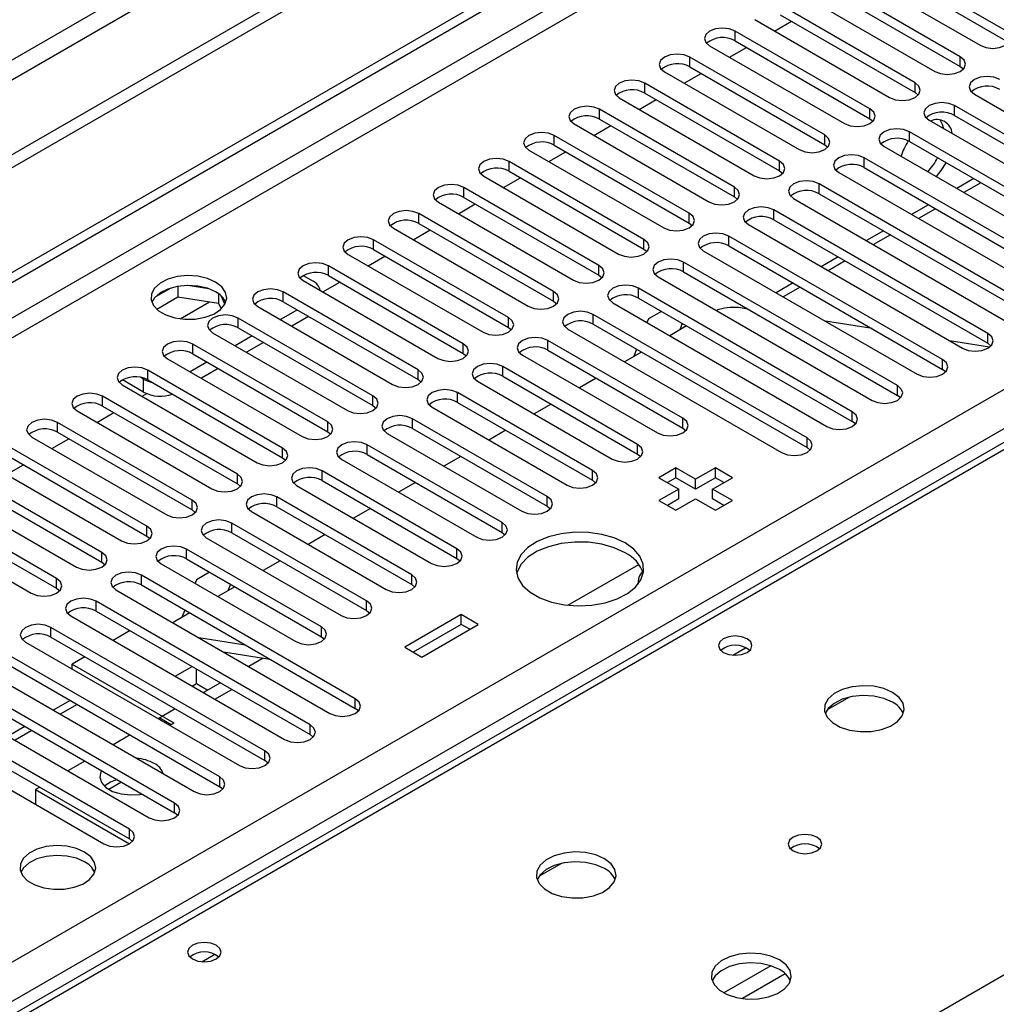
# Model space of a CAD drawing. Units: millimetres. Extents: x 3 to 7983, y 8 to 11294.
# Drawn here: x 2501 to 2623, y 1745 to 1869 of the extents above; entities that cross this region are included whole.
import ezdxf

# ---------------------------------------------------------------- set-up
doc = ezdxf.new("R2010")
doc.units = ezdxf.units.MM
doc.header["$LTSCALE"] = 38

msp = doc.modelspace()

# ---------------------------------------------------------------- linework, layer by layer
at = {"color": 7, "linetype": 'Continuous', "lineweight": 25}
for p, q in [((2333.29, 1740.713), (3704.37, 2532.221)), ((2334.351, 1740.101), (3705.431, 2531.609)), ((2646.185, 1936.091), (1144.997, 1069.474)), ((2646.185, 1934.458), (1144.997, 1067.841)), ((2732.138, 1878.005), (2407.863, 1690.805)), ((2624.335, 1867.194), (2607.453, 1876.94)), ((2604.271, 1875.103), (2621.153, 1865.357)), ((2607.453, 1875.715), (2624.335, 1865.969)), ((2618.678, 1863.929), (2601.796, 1873.674)), ((2601.796, 1872.45), (2618.678, 1862.704)), ((2598.614, 1871.838), (2615.496, 1862.092)), ((2613.021, 1860.663), (2596.139, 1870.409)), ((2596.139, 1869.184), (2613.021, 1859.438)), ((2592.957, 1868.572), (2609.839, 1858.826)), ((2595.44, 1867.139), (2597.561, 1868.363)), ((2607.365, 1857.397), (2590.482, 1867.143)), ((2587.3, 1865.306), (2604.183, 1855.56)), ((2589.783, 1863.873), (2591.904, 1865.098)), ((2590.482, 1865.918), (2607.365, 1856.172)), ((2601.708, 1854.132), (2584.826, 1863.878)), ((2584.826, 1862.653), (2601.708, 1852.907)), ((2618.678, 1862.704), (2619.072, 1862.398)), ((2581.643, 1862.041), (2598.526, 1852.295)), ((2584.126, 1860.608), (2586.247, 1861.832)), ((2596.051, 1850.866), (2579.169, 1860.612)), ((2575.987, 1858.775), (2592.869, 1849.029)), ((2579.169, 1859.387), (2596.051, 1849.641)), ((2613.021, 1859.438), (2613.415, 1859.132)), ((2620.446, 1859.234), (2647.228, 1843.774)), ((2578.469, 1857.342), (2580.59, 1858.566)), ((2644.753, 1842.345), (2617.971, 1857.805)), ((2590.394, 1847.6), (2573.512, 1857.346)), ((2617.971, 1856.581), (2644.753, 1841.12)), ((2570.33, 1855.509), (2587.212, 1845.763)), ((2572.812, 1854.076), (2574.933, 1855.301)), ((2573.512, 1856.121), (2590.394, 1846.376)), ((2607.365, 1856.172), (2607.758, 1855.866)), ((2614.789, 1855.969), (2641.571, 1840.508)), ((2584.737, 1844.335), (2567.855, 1854.081)), ((2639.096, 1839.079), (2612.314, 1854.54)), ((2567.855, 1852.856), (2584.737, 1843.11)), ((2601.708, 1852.907), (2602.101, 1852.601)), ((2609.132, 1852.703), (2635.914, 1837.242)), ((2612.314, 1853.315), (2639.096, 1837.854)), ((2564.673, 1852.244), (2581.555, 1842.498)), ((2567.155, 1850.811), (2569.276, 1852.035)), ((2579.08, 1841.069), (2562.198, 1850.815)), ((2633.439, 1835.814), (2606.658, 1851.274)), ((2559.016, 1848.978), (2575.898, 1839.232)), ((2562.198, 1849.59), (2579.08, 1839.844)), ((2596.051, 1849.641), (2596.444, 1849.335)), ((2603.475, 1849.437), (2630.257, 1833.977)), ((2606.658, 1850.049), (2633.439, 1834.589)), ((2561.498, 1847.545), (2563.62, 1848.77)), ((2627.782, 1832.548), (2601.001, 1848.009)), ((2620.369, 1848.665), (2618.248, 1847.441)), ((2573.423, 1837.803), (2556.541, 1847.549)), ((2601.001, 1846.784), (2627.782, 1831.323)), ((2553.359, 1845.712), (2570.241, 1835.967)), ((2555.842, 1844.279), (2557.963, 1845.504)), ((2556.541, 1846.324), (2573.423, 1836.579)), ((2590.394, 1846.376), (2590.787, 1846.07)), ((2597.819, 1846.172), (2624.6, 1830.711)), ((2614.712, 1845.4), (2612.591, 1844.175)), ((2567.767, 1834.538), (2550.884, 1844.284)), ((2622.125, 1829.282), (2595.344, 1844.743)), ((2550.884, 1843.059), (2567.767, 1833.313)), ((2584.737, 1843.11), (2585.13, 1842.804)), ((2592.162, 1842.906), (2618.943, 1827.445)), ((2595.344, 1843.518), (2622.125, 1828.057)), ((2547.702, 1842.447), (2564.585, 1832.701)), ((2550.185, 1841.014), (2552.306, 1842.238)), ((2609.055, 1842.134), (2606.934, 1840.909)), ((2562.11, 1831.272), (2545.228, 1841.018)), ((2616.468, 1826.017), (2589.687, 1841.477)), ((2542.046, 1839.181), (2558.928, 1829.435)), ((2545.228, 1839.793), (2562.11, 1830.047)), ((2579.08, 1839.844), (2579.474, 1839.538)), ((2586.505, 1839.64), (2613.287, 1824.18)), ((2589.687, 1840.252), (2616.468, 1824.792)), ((2544.528, 1837.748), (2546.649, 1838.973)), ((2610.812, 1822.751), (2584.03, 1838.212)), ((2603.398, 1838.868), (2601.277, 1837.644)), ((2556.453, 1828.007), (2539.571, 1837.752)), ((2573.423, 1836.579), (2573.817, 1836.273)), ((2584.03, 1836.987), (2610.812, 1821.526)), ((2536.389, 1835.916), (2553.271, 1826.17)), ((2536.407, 1836.538), (2537.644, 1835.824)), ((2538.871, 1834.482), (2540.992, 1835.707)), ((2539.571, 1836.528), (2556.453, 1826.782)), ((2580.848, 1836.375), (2607.63, 1820.914)), ((2597.741, 1835.603), (2595.62, 1834.378)), ((2519.835, 1834.972), (2517.906, 1833.859)), ((2520.728, 1835.185), (2520.728, 1833.855)), ((2524.583, 1834.891), (2521.948, 1835.299)), ((2525.803, 1834.267), (2525.803, 1833.07)), ((2550.796, 1824.741), (2533.914, 1834.487)), ((2605.155, 1819.485), (2578.373, 1834.946)), ((2518.07, 1832.32), (2520.728, 1833.855)), ((2520.728, 1833.855), (2525.803, 1833.07)), ((2525.803, 1833.07), (2526.137, 1832.349)), ((2526.615, 1832.953), (2526.13, 1833.998)), ((2533.914, 1833.262), (2550.796, 1823.516)), ((2567.767, 1833.313), (2568.16, 1833.007)), ((2575.191, 1833.109), (2601.973, 1817.648)), ((2578.373, 1833.721), (2605.155, 1818.26)), ((2530.732, 1832.65), (2547.614, 1822.904)), ((2535.682, 1832.242), (2533.56, 1831.017)), ((2599.498, 1816.22), (2572.716, 1831.68)), ((2581.27, 1832.049), (2579.627, 1831.1)), ((2592.095, 1832.331), (2590.92, 1832.515)), ((2592.085, 1832.337), (2592.078, 1832.333)), ((2545.139, 1821.475), (2528.257, 1831.221)), ((2537.096, 1831.425), (2534.975, 1830.2)), ((2572.716, 1830.456), (2599.498, 1814.995)), ((2579.627, 1831.1), (2579.452, 1830.649)), ((2583.879, 1830.543), (2583.564, 1829.732)), ((2607.635, 1829.891), (2601.808, 1830.806)), ((2525.075, 1829.384), (2541.957, 1819.638)), ((2528.257, 1829.996), (2545.139, 1820.25)), ((2562.11, 1830.047), (2562.503, 1829.741)), ((2569.534, 1829.844), (2596.316, 1814.383)), ((2584.424, 1830.228), (2582.302, 1829.004)), ((2539.482, 1818.21), (2522.6, 1827.956)), ((2530.025, 1828.976), (2527.904, 1827.751)), ((2531.439, 1828.159), (2529.318, 1826.935)), ((2583.942, 1818.669), (2567.06, 1828.415)), ((2622.334, 1827.584), (2617.348, 1828.367)), ((2622.519, 1827.751), (2622.125, 1828.057)), ((2522.6, 1826.731), (2539.482, 1816.985)), ((2556.453, 1826.782), (2556.846, 1826.476)), ((2567.06, 1827.19), (2583.942, 1817.444)), ((2578.767, 1826.963), (2576.646, 1825.738)), ((2578.158, 1827.314), (2577.807, 1826.409)), ((2519.418, 1826.119), (2536.3, 1816.373)), ((2524.368, 1825.71), (2522.247, 1824.486)), ((2563.877, 1826.578), (2580.76, 1816.832)), ((2533.825, 1814.944), (2516.943, 1824.69)), ((2525.782, 1824.894), (2523.661, 1823.669)), ((2578.285, 1815.403), (2561.403, 1825.149)), ((2616.862, 1824.486), (2616.468, 1824.792)), ((2516.431, 1821.944), (2513.779, 1823.475)), ((2516.431, 1823.577), (2516.091, 1823.773)), ((2516.943, 1823.465), (2533.825, 1813.719)), ((2550.796, 1823.516), (2551.189, 1823.21)), ((2558.221, 1823.312), (2575.103, 1813.566)), ((2561.403, 1823.924), (2578.285, 1814.178)), ((2573.11, 1823.697), (2570.989, 1822.473)), ((2513.761, 1822.853), (2530.643, 1813.107)), ((2572.628, 1812.138), (2555.746, 1821.884)), ((2528.169, 1811.678), (2511.286, 1821.424)), ((2516.244, 1821.42), (2516.822, 1821.754)), ((2555.746, 1820.659), (2572.628, 1810.913)), ((2611.205, 1821.22), (2610.812, 1821.526)), ((2508.104, 1819.587), (2524.987, 1809.842)), ((2510.587, 1818.154), (2512.708, 1819.379)), ((2511.286, 1820.199), (2528.169, 1810.454)), ((2545.139, 1820.25), (2545.532, 1819.944)), ((2552.564, 1820.047), (2569.446, 1810.301)), ((2567.453, 1820.432), (2565.332, 1819.207)), ((2522.512, 1808.413), (2505.63, 1818.159)), ((2566.971, 1808.872), (2550.089, 1818.618)), ((2605.548, 1817.954), (2605.155, 1818.26)), ((2505.63, 1816.934), (2522.512, 1807.188)), ((2539.482, 1816.985), (2539.876, 1816.679)), ((2550.089, 1817.393), (2566.971, 1807.647)), ((2561.796, 1817.166), (2559.675, 1815.941)), ((2583.942, 1817.444), (2584.335, 1817.138)), ((2502.448, 1816.322), (2519.33, 1806.576)), ((2504.93, 1814.889), (2507.051, 1816.113)), ((2546.907, 1816.781), (2563.789, 1807.035)), ((2516.855, 1805.147), (2499.973, 1814.893)), ((2561.314, 1805.606), (2544.432, 1815.352)), ((2599.891, 1814.689), (2599.498, 1814.995)), ((2499.973, 1813.668), (2516.855, 1803.922)), ((2533.825, 1813.719), (2534.219, 1813.413)), ((2541.25, 1813.515), (2558.132, 1803.77)), ((2544.432, 1814.127), (2561.314, 1804.382)), ((2556.139, 1813.9), (2554.018, 1812.676)), ((2578.285, 1814.178), (2578.678, 1813.872)), ((2496.791, 1813.056), (2513.673, 1803.31)), ((2499.273, 1811.623), (2501.394, 1812.848)), ((2555.657, 1802.341), (2538.775, 1812.087)), ((2583.076, 1812.454), (2580.954, 1811.23)), ((2585.551, 1811.025), (2583.076, 1812.454)), ((2583.076, 1811.229), (2583.076, 1812.454)), ((2588.025, 1812.454), (2585.551, 1811.025)), ((2590.147, 1811.23), (2588.025, 1812.454)), ((2588.025, 1811.229), (2588.025, 1812.454)), ((2511.198, 1801.882), (2494.316, 1811.627)), ((2538.775, 1810.862), (2555.657, 1801.116)), ((2572.628, 1810.913), (2573.021, 1810.607)), ((2580.954, 1811.23), (2583.429, 1809.801)), ((2583.076, 1811.229), (2582.015, 1810.617)), ((2585.551, 1809.801), (2583.076, 1811.229)), ((2588.025, 1811.229), (2585.551, 1809.801)), ((2585.551, 1809.801), (2585.551, 1811.025)), ((2587.672, 1809.801), (2590.147, 1811.23)), ((2589.086, 1810.617), (2588.025, 1811.229)), ((2491.134, 1809.79), (2508.016, 1800.045)), ((2494.316, 1810.403), (2511.198, 1800.657)), ((2528.169, 1810.454), (2528.562, 1810.148)), ((2535.593, 1810.25), (2552.475, 1800.504)), ((2550.482, 1810.635), (2548.361, 1809.41)), ((2583.429, 1809.801), (2580.954, 1808.372)), ((2583.429, 1808.576), (2583.429, 1809.801)), ((2590.147, 1808.372), (2587.672, 1809.801)), ((2587.672, 1808.576), (2587.672, 1809.801)), ((2505.541, 1798.616), (2488.659, 1808.362)), ((2550.001, 1799.075), (2533.118, 1808.821)), ((2580.954, 1808.372), (2583.076, 1807.148)), ((2583.429, 1808.576), (2582.015, 1807.76)), ((2583.076, 1807.148), (2585.551, 1808.576)), ((2585.551, 1808.576), (2588.025, 1807.148)), ((2589.086, 1807.76), (2587.672, 1808.576)), ((2588.025, 1807.148), (2590.147, 1808.372)), ((2488.659, 1807.137), (2505.541, 1797.391)), ((2522.512, 1807.188), (2522.905, 1806.882)), ((2529.936, 1806.984), (2546.819, 1797.238)), ((2533.118, 1807.596), (2550.001, 1797.85)), ((2544.826, 1807.369), (2542.704, 1806.144)), ((2566.971, 1807.647), (2567.364, 1807.341)), ((2485.477, 1806.525), (2502.359, 1796.779)), ((2544.344, 1795.81), (2527.462, 1805.555)), ((2516.855, 1803.922), (2517.248, 1803.616)), ((2524.279, 1803.718), (2541.162, 1793.973)), ((2527.462, 1804.331), (2544.344, 1794.585)), ((2539.169, 1804.103), (2537.048, 1802.879)), ((2561.314, 1804.382), (2561.707, 1804.076)), ((2538.687, 1792.544), (2521.805, 1802.29)), ((2521.805, 1801.065), (2538.687, 1791.319)), ((2533.512, 1800.838), (2531.391, 1799.613)), ((2555.657, 1801.116), (2556.051, 1800.81)), ((2511.198, 1800.657), (2511.591, 1800.351)), ((2518.623, 1800.453), (2535.505, 1790.707)), ((2569.562, 1795.263), (2578.421, 1800.377)), ((2542.929, 1783.563), (2516.148, 1799.024)), ((2523.059, 1798.444), (2522.884, 1797.993)), ((2524.702, 1799.392), (2523.059, 1798.444)), ((2505.541, 1797.391), (2505.934, 1797.085)), ((2512.966, 1797.187), (2539.747, 1781.726)), ((2516.148, 1797.799), (2542.929, 1782.339)), ((2527.855, 1797.572), (2525.734, 1796.348)), ((2527.31, 1797.887), (2526.996, 1797.076)), ((2550.001, 1797.85), (2550.394, 1797.544)), ((2537.273, 1780.298), (2510.491, 1795.758)), ((2521.59, 1794.658), (2521.238, 1793.752)), ((2507.309, 1793.922), (2534.091, 1778.461)), ((2510.491, 1794.534), (2537.273, 1779.073)), ((2522.198, 1794.306), (2520.338, 1793.232)), ((2544.344, 1794.585), (2544.737, 1794.279)), ((2556.206, 1794.085), (2549.134, 1790.003)), ((2558.327, 1792.86), (2556.206, 1794.085)), ((2556.206, 1792.86), (2556.206, 1794.085)), ((2531.616, 1777.032), (2504.834, 1792.493)), ((2520.338, 1793.232), (2520.087, 1793.076)), ((2556.206, 1792.86), (2550.195, 1789.391)), ((2551.256, 1788.778), (2558.327, 1792.86)), ((2557.266, 1792.248), (2556.206, 1792.86)), ((2504.834, 1791.268), (2531.616, 1775.807)), ((2514.736, 1792.083), (2512.615, 1790.859)), ((2523.328, 1791.205), (2529.154, 1790.291)), ((2538.687, 1791.319), (2539.08, 1791.013)), ((2501.652, 1790.656), (2528.434, 1775.195)), ((2549.134, 1790.003), (2551.256, 1788.778)), ((2525.959, 1773.766), (2499.177, 1789.227)), ((2509.079, 1788.818), (2507.5, 1787.906)), ((2526.429, 1789.415), (2532.256, 1788.5)), ((2531.392, 1788.636), (2529.585, 1787.593)), ((2495.995, 1787.39), (2522.777, 1771.93)), ((2499.177, 1788.002), (2525.959, 1772.542)), ((2507.5, 1787.906), (2520.228, 1780.559)), ((2507.5, 1787.28), (2507.5, 1787.906)), ((2520.393, 1786.368), (2522.514, 1787.593)), ((2523.057, 1785.457), (2523.057, 1787.28)), ((2520.302, 1770.501), (2493.52, 1785.962)), ((2522.514, 1785.144), (2523.057, 1785.457)), ((2523.057, 1785.457), (2524.47, 1784.64)), ((2526.049, 1785.552), (2523.928, 1784.327)), ((2490.338, 1784.125), (2517.12, 1768.664)), ((2493.52, 1784.737), (2520.302, 1769.276)), ((2525.343, 1783.511), (2527.464, 1784.735)), ((2604.8, 1783.765), (2602.012, 1782.156)), ((2514.645, 1767.235), (2487.864, 1782.696)), ((2507.232, 1783.353), (2505.111, 1782.128)), ((2543.323, 1782.033), (2542.929, 1782.339)), ((2487.864, 1781.471), (2514.645, 1766.01)), ((2520.393, 1782.286), (2518.272, 1781.062)), ((2518.461, 1781.171), (2518.272, 1781.062)), ((2518.461, 1781.171), (2519.875, 1780.354)), ((2484.681, 1780.859), (2511.463, 1765.398)), ((2501.575, 1780.087), (2499.454, 1778.862)), ((2519.875, 1780.354), (2520.228, 1780.559)), ((2514.736, 1779.021), (2512.615, 1777.796)), ((2537.666, 1778.767), (2537.273, 1779.073)), ((2509.079, 1775.755), (2506.958, 1774.53)), ((2532.009, 1775.501), (2531.616, 1775.807)), ((2503.422, 1772.489), (2502.904, 1772.19)), ((2513.572, 1773.074), (2512.069, 1772.207)), ((2513.572, 1773.074), (2513.572, 1773.161)), ((2513.777, 1773.043), (2513.572, 1773.074)), ((2526.352, 1772.236), (2525.959, 1772.542)), ((2502.904, 1772.19), (2514.657, 1765.405)), ((2502.904, 1772.19), (2502.904, 1770.339)), ((2520.695, 1768.97), (2520.302, 1769.276)), ((2515.038, 1765.704), (2514.645, 1766.01)), ((2568.737, 1762.946), (2565.95, 1761.337))]:
    msp.add_line(p, q, dxfattribs=at)
at = {"color": 8, "linetype": 'Continuous', "lineweight": 25}
for p, q in [((3705.431, 2527.118), (2334.351, 1735.61)), ((2335.412, 1733.773), (3706.492, 2525.281)), ((2478.424, 1738.161), (3698.89, 2442.721)), ((3701.012, 2439.047), (2480.545, 1734.487)), ((2584.843, 1912.518), (1187.954, 1106.111)), ((1189.015, 1104.274), (2585.904, 1910.681)), ((2733.513, 1877.869), (2408.668, 1690.34)), ((2590.482, 1865.918), (2590.482, 1867.143)), ((2584.826, 1862.653), (2584.826, 1863.878)), ((2618.678, 1862.704), (2618.678, 1863.929)), ((2579.169, 1859.387), (2579.169, 1860.612)), ((2613.021, 1859.438), (2613.021, 1860.663)), ((2617.971, 1856.581), (2617.971, 1857.805)), ((2573.512, 1856.121), (2573.512, 1857.346)), ((2607.365, 1856.172), (2607.365, 1857.397)), ((2567.855, 1852.856), (2567.855, 1854.081)), ((2601.708, 1852.907), (2601.708, 1854.132)), ((2612.314, 1853.315), (2612.314, 1854.54)), ((2562.198, 1849.59), (2562.198, 1850.815)), ((2596.051, 1849.641), (2596.051, 1850.866)), ((2606.658, 1850.049), (2606.658, 1851.274)), ((2601.001, 1846.784), (2601.001, 1848.009)), ((2621.247, 1848.158), (2619.126, 1846.934)), ((2556.541, 1846.324), (2556.541, 1847.549)), ((2590.394, 1846.376), (2590.394, 1847.6)), ((2465.59, 1657.479), (2790.435, 1845.008)), ((2550.884, 1843.059), (2550.884, 1844.284)), ((2584.737, 1843.11), (2584.737, 1844.335)), ((2595.344, 1843.518), (2595.344, 1844.743)), ((2615.591, 1844.892), (2613.469, 1843.668)), ((2609.934, 1841.627), (2607.813, 1840.402)), ((2545.228, 1839.793), (2545.228, 1841.018)), ((2579.08, 1839.844), (2579.08, 1841.069)), ((2589.687, 1840.252), (2589.687, 1841.477)), ((2573.423, 1836.579), (2573.423, 1837.803)), ((2584.03, 1836.987), (2584.03, 1838.212)), ((2604.277, 1838.361), (2602.156, 1837.137)), ((2539.571, 1836.528), (2539.571, 1837.752)), ((2533.914, 1833.262), (2533.914, 1834.487)), ((2567.767, 1833.313), (2567.767, 1834.538)), ((2578.373, 1833.721), (2578.373, 1834.946)), ((2598.62, 1835.095), (2596.499, 1833.871)), ((2521.01, 1831.112), (2524.697, 1833.241)), ((2572.716, 1830.456), (2572.716, 1831.68)), ((2528.257, 1829.996), (2528.257, 1831.221)), ((2562.11, 1830.047), (2562.11, 1831.272)), ((2622.125, 1828.057), (2622.125, 1829.282)), ((2522.6, 1826.731), (2522.6, 1827.956)), ((2556.453, 1826.782), (2556.453, 1828.007)), ((2567.06, 1827.19), (2567.06, 1828.415)), ((2616.468, 1824.792), (2616.468, 1826.017)), ((2516.943, 1823.465), (2516.943, 1824.69)), ((2550.796, 1823.516), (2550.796, 1824.741)), ((2561.403, 1823.924), (2561.403, 1825.149)), ((2516.431, 1821.944), (2516.431, 1823.577)), ((2555.746, 1820.659), (2555.746, 1821.884)), ((2610.812, 1821.526), (2610.812, 1822.751)), ((2511.286, 1820.199), (2511.286, 1821.424)), ((2545.139, 1820.25), (2545.139, 1821.475)), ((2605.155, 1818.26), (2605.155, 1819.485)), ((2505.63, 1816.934), (2505.63, 1818.159)), ((2539.482, 1816.985), (2539.482, 1818.21)), ((2550.089, 1817.393), (2550.089, 1818.618)), ((2583.942, 1817.444), (2583.942, 1818.669)), ((2599.498, 1814.995), (2599.498, 1816.22)), ((2533.825, 1813.719), (2533.825, 1814.944)), ((2544.432, 1814.127), (2544.432, 1815.352)), ((2578.285, 1814.178), (2578.285, 1815.403)), ((2538.775, 1810.862), (2538.775, 1812.087)), ((2572.628, 1810.913), (2572.628, 1812.138)), ((2528.169, 1810.454), (2528.169, 1811.678)), ((2522.512, 1807.188), (2522.512, 1808.413)), ((2533.118, 1807.596), (2533.118, 1808.821)), ((2566.971, 1807.647), (2566.971, 1808.872)), ((2516.855, 1803.922), (2516.855, 1805.147)), ((2527.462, 1804.331), (2527.462, 1805.555)), ((2561.314, 1804.382), (2561.314, 1805.606)), ((2521.805, 1801.065), (2521.805, 1802.29)), ((2555.657, 1801.116), (2555.657, 1802.341)), ((2511.198, 1800.657), (2511.198, 1801.882)), ((2505.541, 1797.391), (2505.541, 1798.616)), ((2516.148, 1797.799), (2516.148, 1799.024)), ((2550.001, 1797.85), (2550.001, 1799.075)), ((2510.491, 1794.534), (2510.491, 1795.758)), ((2544.344, 1794.585), (2544.344, 1795.81)), ((2504.834, 1791.268), (2504.834, 1792.493)), ((2538.687, 1791.319), (2538.687, 1792.544)), ((2590.193, 1789.008), (2591.799, 1789.935)), ((2542.929, 1782.339), (2542.929, 1783.563)), ((2508.11, 1782.845), (2505.989, 1781.621)), ((2537.273, 1779.073), (2537.273, 1780.298)), ((2502.454, 1779.58), (2500.332, 1778.355)), ((2531.616, 1775.807), (2531.616, 1777.032)), ((2525.959, 1772.542), (2525.959, 1773.766)), ((2520.302, 1769.276), (2520.302, 1770.501)), ((2514.645, 1766.01), (2514.645, 1767.235)), ((2523.725, 1750.636), (2525.331, 1751.564)), ((2594.972, 1750.125), (2589.093, 1746.731)), ((2596.773, 1749.123), (2591.401, 1746.022))]:
    msp.add_line(p, q, dxfattribs=at)
at = {"color": 7, "linetype": 'Continuous', "lineweight": 25, "flags": 128}
for points in [[(2590.482, 1867.143), (2589.752, 1867.425), (2588.891, 1867.524), (2588.03, 1867.425), (2587.3, 1867.143), (2586.813, 1866.722), (2586.641, 1866.225), (2586.813, 1865.728), (2587.3, 1865.306)], [(2621.153, 1865.357), (2621.883, 1865.076), (2622.744, 1864.977), (2623.605, 1865.076), (2624.335, 1865.357), (2624.823, 1865.779), (2624.994, 1866.276), (2624.823, 1866.773), (2624.335, 1867.194)], [(2584.826, 1863.878), (2584.096, 1864.159), (2583.235, 1864.258), (2582.373, 1864.159), (2581.643, 1863.877), (2581.156, 1863.456), (2580.984, 1862.959), (2581.156, 1862.462), (2581.643, 1862.041)], [(2615.496, 1862.092), (2616.226, 1861.81), (2617.087, 1861.711), (2617.948, 1861.81), (2618.678, 1862.092), (2619.166, 1862.513), (2619.337, 1863.01), (2619.166, 1863.507), (2618.678, 1863.929)], [(2623.628, 1861.071), (2622.898, 1861.353), (2622.037, 1861.452), (2621.176, 1861.353), (2620.446, 1861.071), (2619.958, 1860.65), (2619.787, 1860.153), (2619.958, 1859.656), (2620.446, 1859.234)], [(2579.169, 1860.612), (2578.439, 1860.893), (2577.578, 1860.992), (2576.717, 1860.893), (2575.987, 1860.612), (2575.499, 1860.191), (2575.328, 1859.693), (2575.499, 1859.196), (2575.987, 1858.775)], [(2609.839, 1858.826), (2610.569, 1858.544), (2611.43, 1858.446), (2612.291, 1858.544), (2613.021, 1858.826), (2613.509, 1859.247), (2613.68, 1859.744), (2613.509, 1860.242), (2613.021, 1860.663)], [(2573.512, 1857.346), (2572.782, 1857.628), (2571.921, 1857.727), (2571.06, 1857.628), (2570.33, 1857.346), (2569.842, 1856.925), (2569.671, 1856.428), (2569.842, 1855.931), (2570.33, 1855.509)], [(2617.971, 1857.805), (2617.241, 1858.087), (2616.38, 1858.186), (2615.519, 1858.087), (2614.789, 1857.805), (2614.301, 1857.384), (2614.13, 1856.887), (2614.301, 1856.39), (2614.789, 1855.969)], [(2604.183, 1855.56), (2604.912, 1855.279), (2605.774, 1855.18), (2606.635, 1855.279), (2607.365, 1855.56), (2607.852, 1855.982), (2608.024, 1856.479), (2607.852, 1856.976), (2607.365, 1857.397)], [(2616.613, 1854.916), (2616.469, 1855.464), (2616.162, 1856.026)], [(2567.855, 1854.081), (2567.125, 1854.362), (2566.264, 1854.461), (2565.403, 1854.362), (2564.673, 1854.081), (2564.185, 1853.659), (2564.014, 1853.162), (2564.185, 1852.665), (2564.673, 1852.244)], [(2598.526, 1852.295), (2599.256, 1852.013), (2600.117, 1851.914), (2600.978, 1852.013), (2601.708, 1852.295), (2602.195, 1852.716), (2602.367, 1853.213), (2602.195, 1853.71), (2601.708, 1854.132)], [(2612.314, 1854.54), (2611.584, 1854.821), (2610.723, 1854.92), (2609.862, 1854.821), (2609.132, 1854.54), (2608.644, 1854.118), (2608.473, 1853.621), (2608.645, 1853.124), (2609.132, 1852.703)], [(2606.658, 1851.274), (2605.927, 1851.556), (2605.067, 1851.655), (2604.205, 1851.556), (2603.475, 1851.274), (2602.988, 1850.853), (2602.816, 1850.356), (2602.988, 1849.859), (2603.475, 1849.437)], [(2562.198, 1850.815), (2561.468, 1851.097), (2560.607, 1851.195), (2559.746, 1851.097), (2559.016, 1850.815), (2558.528, 1850.394), (2558.357, 1849.897), (2558.528, 1849.399), (2559.016, 1848.978)], [(2592.869, 1849.029), (2593.599, 1848.748), (2594.46, 1848.649), (2595.321, 1848.748), (2596.051, 1849.029), (2596.538, 1849.45), (2596.71, 1849.948), (2596.539, 1850.445), (2596.051, 1850.866)], [(2615.684, 1848.92), (2616.302, 1849.675), (2616.909, 1850.662)], [(2556.541, 1847.549), (2555.811, 1847.831), (2554.95, 1847.93), (2554.089, 1847.831), (2553.359, 1847.549), (2552.872, 1847.128), (2552.7, 1846.631), (2552.871, 1846.134), (2553.359, 1845.712)], [(2601.001, 1848.009), (2600.271, 1848.29), (2599.41, 1848.389), (2598.548, 1848.29), (2597.819, 1848.009), (2597.331, 1847.587), (2597.16, 1847.09), (2597.331, 1846.593), (2597.819, 1846.172)], [(2587.212, 1845.763), (2587.942, 1845.482), (2588.803, 1845.383), (2589.664, 1845.482), (2590.394, 1845.764), (2590.882, 1846.185), (2591.053, 1846.682), (2590.882, 1847.179), (2590.394, 1847.6)], [(2550.884, 1844.284), (2550.154, 1844.565), (2549.293, 1844.664), (2548.432, 1844.565), (2547.702, 1844.284), (2547.215, 1843.862), (2547.043, 1843.365), (2547.215, 1842.868), (2547.702, 1842.447)], [(2581.555, 1842.498), (2582.285, 1842.216), (2583.146, 1842.117), (2584.007, 1842.216), (2584.737, 1842.498), (2585.225, 1842.919), (2585.396, 1843.416), (2585.225, 1843.913), (2584.737, 1844.335)], [(2595.344, 1844.743), (2594.614, 1845.024), (2593.753, 1845.123), (2592.892, 1845.025), (2592.162, 1844.743), (2591.674, 1844.322), (2591.503, 1843.824), (2591.674, 1843.327), (2592.162, 1842.906)], [(2589.687, 1841.477), (2588.957, 1841.759), (2588.096, 1841.858), (2587.235, 1841.759), (2586.505, 1841.477), (2586.017, 1841.056), (2585.846, 1840.559), (2586.017, 1840.062), (2586.505, 1839.64)], [(2545.228, 1841.018), (2544.498, 1841.3), (2543.637, 1841.399), (2542.776, 1841.3), (2542.045, 1841.018), (2541.558, 1840.597), (2541.386, 1840.1), (2541.558, 1839.603), (2542.046, 1839.181)], [(2575.898, 1839.232), (2576.628, 1838.951), (2577.489, 1838.852), (2578.35, 1838.951), (2579.08, 1839.232), (2579.568, 1839.654), (2579.739, 1840.151), (2579.568, 1840.648), (2579.08, 1841.069)], [(2539.571, 1837.752), (2538.841, 1838.034), (2537.98, 1838.133), (2537.119, 1838.034), (2536.389, 1837.752), (2535.901, 1837.331), (2535.73, 1836.834), (2535.901, 1836.337), (2536.389, 1835.916)], [(2570.241, 1835.967), (2570.971, 1835.685), (2571.832, 1835.586), (2572.693, 1835.685), (2573.423, 1835.967), (2573.911, 1836.388), (2574.082, 1836.885), (2573.911, 1837.382), (2573.423, 1837.803)], [(2584.03, 1838.212), (2583.3, 1838.493), (2582.439, 1838.592), (2581.578, 1838.493), (2580.848, 1838.212), (2580.36, 1837.79), (2580.189, 1837.293), (2580.36, 1836.796), (2580.848, 1836.375)], [(2525.447, 1835.722), (2524.416, 1836.173), (2523.212, 1836.447), (2521.925, 1836.523), (2520.651, 1836.396), (2519.483, 1836.076), (2518.508, 1835.585), (2517.798, 1834.961), (2517.407, 1834.249), (2517.363, 1833.502), (2517.669, 1832.777), (2518.303, 1832.126), (2519.218, 1831.598), (2520.345, 1831.232), (2521.602, 1831.055), (2522.895, 1831.081), (2524.128, 1831.306), (2525.209, 1831.716), (2526.06, 1832.279), (2526.615, 1832.953), (2526.835, 1833.689), (2526.703, 1834.432), (2526.228, 1835.127), (2525.447, 1835.722)], [(2525.447, 1834.497), (2524.416, 1834.948), (2523.212, 1835.222), (2521.925, 1835.298), (2520.651, 1835.172), (2519.483, 1834.851), (2518.508, 1834.36), (2517.798, 1833.736), (2517.458, 1833.17)], [(2533.914, 1834.487), (2533.184, 1834.768), (2532.323, 1834.867), (2531.462, 1834.768), (2530.732, 1834.487), (2530.244, 1834.065), (2530.073, 1833.568), (2530.244, 1833.071), (2530.732, 1832.65)], [(2564.585, 1832.701), (2565.315, 1832.419), (2566.176, 1832.321), (2567.037, 1832.419), (2567.767, 1832.701), (2568.254, 1833.122), (2568.426, 1833.619), (2568.254, 1834.116), (2567.767, 1834.538)], [(2578.373, 1834.946), (2577.643, 1835.228), (2576.782, 1835.326), (2575.921, 1835.228), (2575.191, 1834.946), (2574.703, 1834.525), (2574.532, 1834.028), (2574.703, 1833.53), (2575.191, 1833.109)], [(2572.716, 1831.68), (2571.986, 1831.962), (2571.125, 1832.061), (2570.264, 1831.962), (2569.534, 1831.68), (2569.047, 1831.259), (2568.875, 1830.762), (2569.047, 1830.265), (2569.534, 1829.844)], [(2528.257, 1831.221), (2527.527, 1831.503), (2526.666, 1831.602), (2525.805, 1831.503), (2525.075, 1831.221), (2524.587, 1830.8), (2524.416, 1830.303), (2524.587, 1829.806), (2525.075, 1829.384)], [(2558.928, 1829.435), (2559.658, 1829.154), (2560.519, 1829.055), (2561.38, 1829.154), (2562.11, 1829.435), (2562.597, 1829.857), (2562.769, 1830.354), (2562.597, 1830.851), (2562.11, 1831.272)], [(2618.943, 1827.445), (2619.673, 1827.164), (2620.534, 1827.065), (2621.395, 1827.164), (2622.125, 1827.445), (2622.613, 1827.867), (2622.784, 1828.364), (2622.613, 1828.861), (2622.125, 1829.282)], [(2522.6, 1827.956), (2521.87, 1828.237), (2521.009, 1828.336), (2520.148, 1828.237), (2519.418, 1827.956), (2518.93, 1827.534), (2518.759, 1827.037), (2518.93, 1826.54), (2519.418, 1826.119)], [(2553.271, 1826.17), (2554.001, 1825.888), (2554.862, 1825.789), (2555.723, 1825.888), (2556.453, 1826.17), (2556.941, 1826.591), (2557.112, 1827.088), (2556.941, 1827.585), (2556.453, 1828.007)], [(2567.06, 1828.415), (2566.329, 1828.696), (2565.469, 1828.795), (2564.607, 1828.696), (2563.877, 1828.415), (2563.39, 1827.993), (2563.218, 1827.496), (2563.39, 1826.999), (2563.877, 1826.578)], [(2561.403, 1825.149), (2560.673, 1825.431), (2559.812, 1825.53), (2558.95, 1825.431), (2558.221, 1825.149), (2557.733, 1824.728), (2557.562, 1824.231), (2557.733, 1823.734), (2558.221, 1823.312)], [(2613.287, 1824.18), (2614.016, 1823.898), (2614.878, 1823.799), (2615.739, 1823.898), (2616.469, 1824.18), (2616.956, 1824.601), (2617.128, 1825.098), (2616.956, 1825.595), (2616.468, 1826.017)], [(2516.943, 1824.69), (2516.213, 1824.971), (2515.352, 1825.07), (2514.491, 1824.972), (2513.761, 1824.69), (2513.274, 1824.269), (2513.102, 1823.771), (2513.273, 1823.274), (2513.761, 1822.853)], [(2547.614, 1822.904), (2548.344, 1822.623), (2549.205, 1822.524), (2550.066, 1822.622), (2550.796, 1822.904), (2551.284, 1823.325), (2551.455, 1823.823), (2551.284, 1824.32), (2550.796, 1824.741)], [(2516.431, 1823.577), (2516.885, 1823.362), (2517.395, 1823.204)], [(2511.286, 1821.424), (2510.557, 1821.706), (2509.695, 1821.805), (2508.834, 1821.706), (2508.104, 1821.424), (2507.617, 1821.003), (2507.445, 1820.506), (2507.617, 1820.009), (2508.104, 1819.587)], [(2555.746, 1821.884), (2555.016, 1822.165), (2554.155, 1822.264), (2553.294, 1822.165), (2552.564, 1821.884), (2552.076, 1821.462), (2551.905, 1820.965), (2552.076, 1820.468), (2552.564, 1820.047)], [(2607.63, 1820.914), (2608.36, 1820.632), (2609.221, 1820.534), (2610.082, 1820.632), (2610.812, 1820.914), (2611.299, 1821.335), (2611.471, 1821.833), (2611.3, 1822.33), (2610.812, 1822.751)], [(2541.957, 1819.638), (2542.687, 1819.357), (2543.548, 1819.258), (2544.409, 1819.357), (2545.139, 1819.638), (2545.627, 1820.06), (2545.798, 1820.557), (2545.627, 1821.054), (2545.139, 1821.475)], [(2601.973, 1817.648), (2602.703, 1817.367), (2603.564, 1817.268), (2604.425, 1817.367), (2605.155, 1817.648), (2605.643, 1818.07), (2605.814, 1818.567), (2605.643, 1819.064), (2605.155, 1819.485)], [(2505.63, 1818.159), (2504.9, 1818.44), (2504.038, 1818.539), (2503.178, 1818.44), (2502.448, 1818.159), (2501.96, 1817.737), (2501.789, 1817.24), (2501.96, 1816.743), (2502.448, 1816.322)], [(2536.3, 1816.373), (2537.03, 1816.091), (2537.891, 1815.992), (2538.752, 1816.091), (2539.482, 1816.373), (2539.97, 1816.794), (2540.141, 1817.291), (2539.97, 1817.788), (2539.482, 1818.21)], [(2550.089, 1818.618), (2549.359, 1818.899), (2548.498, 1818.998), (2547.637, 1818.9), (2546.907, 1818.618), (2546.419, 1818.197), (2546.248, 1817.699), (2546.419, 1817.202), (2546.907, 1816.781)], [(2580.76, 1816.832), (2581.49, 1816.55), (2582.351, 1816.452), (2583.212, 1816.55), (2583.942, 1816.832), (2584.429, 1817.253), (2584.601, 1817.751), (2584.429, 1818.247), (2583.942, 1818.669)], [(2544.432, 1815.352), (2543.702, 1815.634), (2542.841, 1815.733), (2541.98, 1815.634), (2541.25, 1815.352), (2540.762, 1814.931), (2540.591, 1814.434), (2540.762, 1813.937), (2541.25, 1813.515)], [(2596.316, 1814.383), (2597.046, 1814.101), (2597.907, 1814.002), (2598.768, 1814.101), (2599.498, 1814.383), (2599.986, 1814.804), (2600.157, 1815.301), (2599.986, 1815.798), (2599.498, 1816.22)], [(2530.643, 1813.107), (2531.373, 1812.826), (2532.234, 1812.727), (2533.096, 1812.826), (2533.825, 1813.107), (2534.313, 1813.529), (2534.484, 1814.026), (2534.313, 1814.523), (2533.825, 1814.944)], [(2575.103, 1813.566), (2575.833, 1813.285), (2576.694, 1813.186), (2577.555, 1813.285), (2578.285, 1813.566), (2578.772, 1813.988), (2578.944, 1814.485), (2578.773, 1814.982), (2578.285, 1815.403)], [(2538.775, 1812.087), (2538.045, 1812.368), (2537.184, 1812.467), (2536.323, 1812.368), (2535.593, 1812.087), (2535.105, 1811.665), (2534.934, 1811.168), (2535.105, 1810.671), (2535.593, 1810.25)], [(2569.446, 1810.301), (2570.176, 1810.019), (2571.037, 1809.92), (2571.898, 1810.019), (2572.628, 1810.301), (2573.116, 1810.722), (2573.287, 1811.219), (2573.116, 1811.716), (2572.628, 1812.138)], [(2524.987, 1809.842), (2525.717, 1809.56), (2526.578, 1809.461), (2527.439, 1809.56), (2528.169, 1809.842), (2528.656, 1810.263), (2528.828, 1810.76), (2528.656, 1811.257), (2528.169, 1811.678)], [(2519.33, 1806.576), (2520.06, 1806.294), (2520.921, 1806.195), (2521.782, 1806.294), (2522.512, 1806.576), (2522.999, 1806.997), (2523.171, 1807.494), (2522.999, 1807.991), (2522.512, 1808.413)], [(2533.118, 1808.821), (2532.388, 1809.103), (2531.527, 1809.201), (2530.666, 1809.103), (2529.936, 1808.821), (2529.449, 1808.4), (2529.277, 1807.903), (2529.449, 1807.405), (2529.936, 1806.984)], [(2563.789, 1807.035), (2564.519, 1806.754), (2565.38, 1806.655), (2566.241, 1806.754), (2566.971, 1807.035), (2567.459, 1807.457), (2567.63, 1807.954), (2567.459, 1808.451), (2566.971, 1808.872)], [(2527.462, 1805.555), (2526.731, 1805.837), (2525.87, 1805.936), (2525.009, 1805.837), (2524.279, 1805.555), (2523.792, 1805.134), (2523.62, 1804.637), (2523.792, 1804.14), (2524.279, 1803.718)], [(2513.673, 1803.31), (2514.403, 1803.029), (2515.264, 1802.93), (2516.125, 1803.029), (2516.855, 1803.31), (2517.343, 1803.732), (2517.514, 1804.229), (2517.343, 1804.726), (2516.855, 1805.147)], [(2558.132, 1803.77), (2558.862, 1803.488), (2559.723, 1803.389), (2560.584, 1803.488), (2561.314, 1803.77), (2561.802, 1804.191), (2561.973, 1804.688), (2561.802, 1805.185), (2561.314, 1805.606)], [(2576.712, 1803.065), (2575.363, 1803.691), (2573.814, 1804.135), (2572.135, 1804.376), (2570.406, 1804.403), (2568.707, 1804.215), (2567.118, 1803.82), (2565.713, 1803.237), (2564.557, 1802.494), (2563.706, 1801.625), (2563.198, 1800.67), (2563.058, 1799.675), (2563.291, 1798.685), (2563.888, 1797.748), (2564.82, 1796.906), (2566.043, 1796.2), (2567.5, 1795.662), (2569.124, 1795.318), (2570.838, 1795.183), (2572.562, 1795.264), (2574.216, 1795.557), (2575.722, 1796.049), (2577.01, 1796.716), (2578.019, 1797.527), (2578.703, 1798.444), (2579.028, 1799.425), (2578.982, 1800.423), (2578.564, 1801.392), (2577.796, 1802.287), (2576.712, 1803.065)], [(2521.805, 1802.29), (2521.075, 1802.571), (2520.214, 1802.67), (2519.353, 1802.571), (2518.623, 1802.29), (2518.135, 1801.868), (2517.964, 1801.371), (2518.135, 1800.874), (2518.623, 1800.453)], [(2552.475, 1800.504), (2553.205, 1800.222), (2554.066, 1800.123), (2554.927, 1800.222), (2555.657, 1800.504), (2556.145, 1800.925), (2556.316, 1801.422), (2556.145, 1801.919), (2555.657, 1802.341)], [(2576.712, 1801.841), (2575.363, 1802.466), (2573.814, 1802.91), (2572.135, 1803.151), (2570.406, 1803.178), (2568.707, 1802.99), (2567.118, 1802.595), (2565.713, 1802.013), (2564.557, 1801.269), (2563.706, 1800.4), (2563.198, 1799.445), (2563.126, 1799.187)], [(2508.016, 1800.045), (2508.746, 1799.763), (2509.607, 1799.664), (2510.468, 1799.763), (2511.198, 1800.045), (2511.686, 1800.466), (2511.857, 1800.963), (2511.686, 1801.46), (2511.198, 1801.882)], [(2502.359, 1796.779), (2503.089, 1796.497), (2503.95, 1796.399), (2504.811, 1796.497), (2505.541, 1796.779), (2506.029, 1797.2), (2506.2, 1797.697), (2506.029, 1798.195), (2505.541, 1798.616)], [(2516.148, 1799.024), (2515.418, 1799.306), (2514.557, 1799.405), (2513.696, 1799.306), (2512.966, 1799.024), (2512.478, 1798.603), (2512.307, 1798.106), (2512.478, 1797.609), (2512.966, 1797.187)], [(2546.819, 1797.238), (2547.548, 1796.957), (2548.41, 1796.858), (2549.27, 1796.957), (2550.001, 1797.238), (2550.488, 1797.66), (2550.66, 1798.157), (2550.488, 1798.654), (2550.001, 1799.075)], [(2510.491, 1795.758), (2509.761, 1796.04), (2508.9, 1796.139), (2508.039, 1796.04), (2507.309, 1795.758), (2506.821, 1795.337), (2506.65, 1794.84), (2506.821, 1794.343), (2507.309, 1793.922)], [(2541.162, 1793.973), (2541.892, 1793.691), (2542.753, 1793.592), (2543.614, 1793.691), (2544.344, 1793.973), (2544.831, 1794.394), (2545.003, 1794.891), (2544.831, 1795.388), (2544.344, 1795.81)], [(2504.834, 1792.493), (2504.104, 1792.774), (2503.243, 1792.873), (2502.382, 1792.774), (2501.652, 1792.493), (2501.164, 1792.071), (2500.993, 1791.574), (2501.164, 1791.077), (2501.652, 1790.656)], [(2535.505, 1790.707), (2536.235, 1790.425), (2537.096, 1790.327), (2537.957, 1790.425), (2538.687, 1790.707), (2539.174, 1791.128), (2539.346, 1791.625), (2539.175, 1792.122), (2538.687, 1792.544)], [(2591.985, 1791.064), (2591.304, 1791.327), (2590.5, 1791.419), (2589.697, 1791.327), (2589.015, 1791.064), (2588.56, 1790.671), (2588.4, 1790.207), (2588.56, 1789.743), (2589.015, 1789.35), (2589.697, 1789.087), (2590.5, 1788.994), (2591.304, 1789.087), (2591.985, 1789.35), (2592.441, 1789.743), (2592.6, 1790.207), (2592.441, 1790.671), (2591.985, 1791.064)], [(2610.191, 1784.35), (2609.106, 1784.825), (2607.839, 1785.114), (2606.485, 1785.194), (2605.143, 1785.061), (2603.913, 1784.723), (2602.887, 1784.206), (2602.14, 1783.549), (2601.728, 1782.8), (2601.682, 1782.014), (2602.004, 1781.25), (2602.671, 1780.565), (2603.634, 1780.009), (2604.821, 1779.624), (2606.144, 1779.438), (2607.505, 1779.465), (2608.803, 1779.703), (2609.941, 1780.134), (2610.836, 1780.726), (2611.421, 1781.436), (2611.652, 1782.211), (2611.513, 1782.993), (2611.014, 1783.724), (2610.191, 1784.35)], [(2539.747, 1781.726), (2540.477, 1781.445), (2541.338, 1781.346), (2542.199, 1781.445), (2542.93, 1781.727), (2543.417, 1782.148), (2543.589, 1782.645), (2543.417, 1783.142), (2542.929, 1783.563)], [(2610.191, 1783.126), (2609.106, 1783.601), (2607.839, 1783.889), (2606.485, 1783.969), (2605.143, 1783.836), (2603.913, 1783.498), (2602.887, 1782.982), (2602.14, 1782.324), (2601.769, 1781.697)], [(2534.091, 1778.461), (2534.821, 1778.179), (2535.682, 1778.08), (2536.543, 1778.179), (2537.273, 1778.461), (2537.76, 1778.882), (2537.932, 1779.379), (2537.76, 1779.876), (2537.273, 1780.298)], [(2528.434, 1775.195), (2529.164, 1774.914), (2530.025, 1774.815), (2530.886, 1774.914), (2531.616, 1775.195), (2532.103, 1775.617), (2532.275, 1776.114), (2532.103, 1776.611), (2531.616, 1777.032)], [(2511.145, 1774.562), (2511.068, 1774.417), (2510.935, 1773.733), (2511.156, 1773.057), (2511.713, 1772.448), (2512.556, 1771.961), (2513.611, 1771.64), (2514.782, 1771.512), (2515.967, 1771.589), (2516.219, 1771.633)], [(2511.145, 1774.562), (2511.068, 1774.417), (2510.935, 1773.733), (2511.156, 1773.057), (2511.713, 1772.448), (2512.556, 1771.961), (2513.611, 1771.64), (2514.782, 1771.512), (2515.967, 1771.589), (2516.219, 1771.633)], [(2522.777, 1771.93), (2523.507, 1771.648), (2524.368, 1771.549), (2525.229, 1771.648), (2525.959, 1771.93), (2526.447, 1772.351), (2526.618, 1772.848), (2526.447, 1773.345), (2525.959, 1773.766)], [(2517.12, 1768.664), (2517.85, 1768.382), (2518.711, 1768.284), (2519.572, 1768.382), (2520.302, 1768.664), (2520.79, 1769.085), (2520.961, 1769.582), (2520.79, 1770.079), (2520.302, 1770.501)], [(2511.463, 1765.398), (2512.193, 1765.117), (2513.054, 1765.018), (2513.915, 1765.117), (2514.645, 1765.398), (2515.133, 1765.82), (2515.304, 1766.317), (2515.133, 1766.814), (2514.645, 1767.235)], [(2600.716, 1766.226), (2600.034, 1766.489), (2599.231, 1766.581), (2598.427, 1766.489), (2597.746, 1766.226), (2597.291, 1765.833), (2597.131, 1765.369), (2597.291, 1764.905), (2597.746, 1764.512), (2598.427, 1764.249), (2599.231, 1764.157), (2600.034, 1764.249), (2600.716, 1764.512), (2601.171, 1764.905), (2601.331, 1765.369), (2601.171, 1765.833), (2600.716, 1766.226)], [(2509.042, 1764.368), (2508.011, 1764.819), (2506.807, 1765.093), (2505.521, 1765.169), (2504.246, 1765.042), (2503.078, 1764.722), (2502.103, 1764.231), (2501.393, 1763.606), (2501.002, 1762.895), (2500.958, 1762.148), (2501.264, 1761.423), (2501.898, 1760.772), (2502.813, 1760.244), (2503.94, 1759.878), (2505.197, 1759.701), (2506.49, 1759.727), (2507.723, 1759.952), (2508.805, 1760.362), (2509.655, 1760.925), (2510.21, 1761.599), (2510.43, 1762.335), (2510.298, 1763.078), (2509.823, 1763.773), (2509.042, 1764.368)], [(2509.042, 1763.143), (2508.011, 1763.594), (2506.807, 1763.868), (2505.521, 1763.944), (2504.246, 1763.818), (2503.078, 1763.497), (2502.103, 1763.006), (2501.393, 1762.382), (2501.053, 1761.816)], [(2574.128, 1763.532), (2573.043, 1764.007), (2571.777, 1764.295), (2570.422, 1764.376), (2569.08, 1764.242), (2567.851, 1763.904), (2566.824, 1763.388), (2566.078, 1762.731), (2565.666, 1761.981), (2565.619, 1761.196), (2565.942, 1760.432), (2566.609, 1759.747), (2567.572, 1759.191), (2568.759, 1758.806), (2570.082, 1758.62), (2571.443, 1758.647), (2572.74, 1758.884), (2573.879, 1759.315), (2574.774, 1759.908), (2575.359, 1760.618), (2575.59, 1761.392), (2575.451, 1762.174), (2574.951, 1762.906), (2574.128, 1763.532)], [(2574.128, 1762.307), (2573.043, 1762.782), (2571.777, 1763.07), (2570.422, 1763.151), (2569.08, 1763.017), (2567.851, 1762.68), (2566.824, 1762.163), (2566.078, 1761.506), (2565.707, 1760.879)], [(2525.517, 1752.693), (2524.836, 1752.956), (2524.032, 1753.048), (2523.229, 1752.956), (2522.547, 1752.693), (2522.092, 1752.3), (2521.932, 1751.836), (2522.092, 1751.372), (2522.547, 1750.978), (2523.229, 1750.716), (2524.032, 1750.623), (2524.836, 1750.716), (2525.517, 1750.978), (2525.972, 1751.372), (2526.132, 1751.836), (2525.972, 1752.3), (2525.517, 1752.693)], [(2596.049, 1750.878), (2594.964, 1751.353), (2593.697, 1751.641), (2592.343, 1751.721), (2591.001, 1751.588), (2589.771, 1751.25), (2588.745, 1750.734), (2587.998, 1750.076), (2587.586, 1749.327), (2587.54, 1748.541), (2587.862, 1747.778), (2588.529, 1747.092), (2589.492, 1746.537), (2590.679, 1746.151), (2592.002, 1745.965), (2593.363, 1745.992), (2594.661, 1746.23), (2595.799, 1746.661), (2596.694, 1747.254), (2597.279, 1747.963), (2597.51, 1748.738), (2597.371, 1749.52), (2596.871, 1750.251), (2596.049, 1750.878)], [(2596.049, 1749.653), (2594.964, 1750.128), (2593.697, 1750.416), (2592.343, 1750.497), (2591.001, 1750.363), (2589.771, 1750.025), (2588.745, 1749.509), (2587.998, 1748.852), (2587.627, 1748.224)]]:
    msp.add_lwpolyline(points, dxfattribs=at)
at = {"color": 7, "linetype": 'Continuous', "lineweight": 25}
for centre, radius, start, end in [((2588.92, 1863.14), 3.188, 60.6437, 129.14238), ((2583.263, 1859.874), 3.188, 60.64777, 129.13832), ((2622.065, 1857.068), 3.188, 60.6437, 129.14238), ((2577.606, 1856.608), 3.188, 60.6437, 129.14238), ((2571.949, 1853.342), 3.188, 60.64814, 129.13795), ((2616.408, 1853.802), 3.188, 60.64233, 129.14112), ((2615.757, 1854.136), 1.924, 4.98037, 115.02113), ((2566.292, 1850.077), 3.188, 60.64233, 129.14112), ((2610.751, 1850.536), 3.188, 60.6437, 129.14238), ((2618.89, 1849.108), 7.971, 147.49042, 162.79974), ((2605.095, 1847.27), 3.188, 60.64777, 129.13832), ((2608.762, 1854.956), 7.986, 317.22147, 332.54549), ((2560.635, 1846.812), 3.188, 60.6437, 129.14238), ((2554.978, 1843.546), 3.188, 60.64233, 129.14112), ((2599.438, 1844.005), 3.188, 60.6437, 129.14238), ((2549.322, 1840.28), 3.188, 60.6437, 129.14238), ((2593.781, 1840.739), 3.188, 60.64814, 129.13795), ((2588.124, 1837.474), 3.188, 60.64233, 129.14112), ((2543.665, 1837.014), 3.188, 60.64777, 129.13832), ((2538.008, 1833.749), 3.188, 60.6437, 129.14238), ((2582.467, 1834.208), 3.188, 60.6437, 129.14238), ((2536.999, 1834.422), 1.543, 9.83841, 65.2763), ((2524.288, 1832.114), 2.65, 23.49536, 64.06418), ((2576.81, 1830.943), 3.188, 60.64233, 129.14112), ((2532.351, 1830.483), 3.188, 60.64814, 129.13795), ((2590.321, 1825.856), 6.687, 84.85925, 109.14951), ((2526.694, 1827.218), 3.188, 60.64233, 129.14112), ((2571.153, 1827.677), 3.188, 60.6437, 129.14238), ((2521.037, 1823.952), 3.188, 60.6437, 129.14238), ((2565.497, 1824.411), 3.188, 60.64777, 129.13832), ((2559.84, 1821.146), 3.188, 60.6437, 129.14238), ((2515.38, 1820.687), 3.188, 60.64233, 129.14112), ((2518.566, 1826.076), 4.651, 242.673, 288.65074), ((2509.724, 1817.421), 3.188, 60.6437, 129.14238), ((2554.183, 1817.88), 3.188, 60.64814, 129.13795), ((2504.067, 1814.155), 3.188, 60.64985, 129.13624), ((2548.526, 1814.615), 3.188, 60.64233, 129.14112), ((2542.869, 1811.349), 3.188, 60.6437, 129.14238), ((2537.212, 1808.083), 3.188, 60.64233, 129.14112), ((2531.555, 1804.818), 3.188, 60.6437, 129.14238), ((2525.899, 1801.551), 3.188, 60.64985, 129.13624), ((2520.242, 1798.286), 3.188, 60.6437, 129.14238), ((2574.935, 1798.019), 4.214, 16.09455, 65.06666), ((2580.248, 1798.116), 1.913, 134.74945, 186.44021), ((2514.585, 1795.02), 3.188, 60.64814, 129.13795), ((2508.928, 1791.755), 3.188, 60.6437, 129.14238), ((2503.271, 1788.489), 3.188, 60.64814, 129.13795), ((2590.5, 1787.394), 2.851, 50.5272, 129.47203), ((2608.989, 1780.637), 2.764, 22.55579, 64.22739), ((2515.094, 1770.456), 5.663, 61.91062, 85.36091), ((2516.876, 1773.54), 2.106, 17.59919, 65.16765), ((2514.02, 1769.81), 3.729, 104.08501, 131.68241), ((2599.231, 1762.555), 2.852, 50.53895, 129.46336), ((2507.883, 1760.76), 2.65, 23.49538, 64.06459), ((2572.927, 1759.818), 2.764, 22.55579, 64.22739), ((2524.032, 1749.022), 2.851, 50.53508, 129.46415), ((2594.847, 1747.164), 2.764, 22.55603, 64.22715)]:
    msp.add_arc(centre, radius, start, end, dxfattribs=at)

doc.saveas('drawing.dxf')
